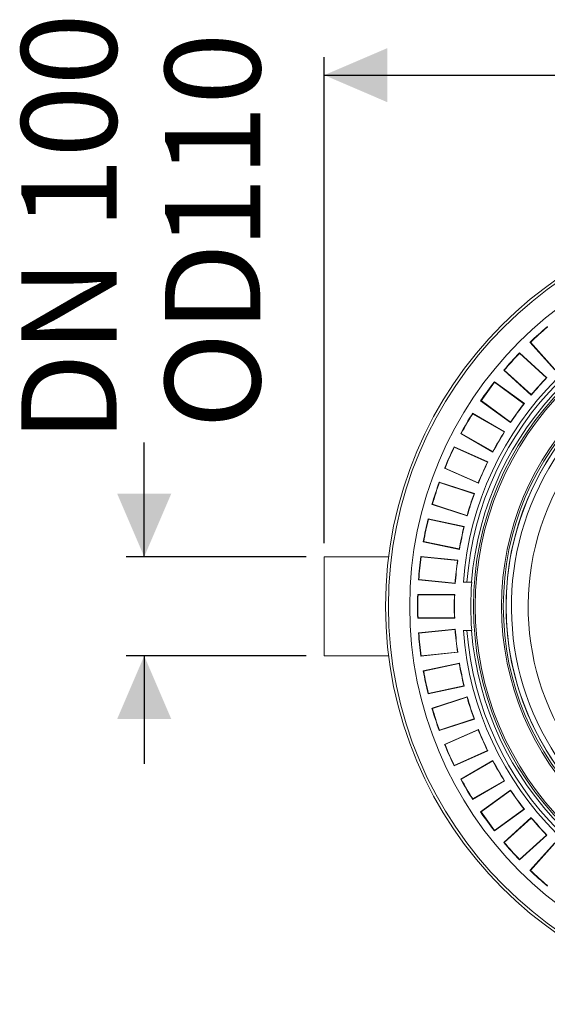
# Model space of a CAD drawing. Units: millimetres. Extents: x 2215 to 4214, y 516 to 3699.
# Drawn here: x 2314 to 2900, y 516 to 1609 of the extents above; entities that cross this region are included whole.
import ezdxf

# ---------------------------------------------------------------- set-up
doc = ezdxf.new("R2010")
doc.units = ezdxf.units.MM
doc.header["$LTSCALE"] = 20
doc.layers.add('MAßLINIE_MAßZEICHNUNGEN', color=7, linetype='Continuous')
doc.styles.add('SLDTEXTSTYLE0', font='TXT', dxfattribs={"width": 0.7})
doc.dimstyles.new('SLDDIMSTYLE0', dxfattribs={"dimtxt": 105.833333, "dimasz": 70, "dimexe": 0, "dimexo": 0.0625, "dimgap": 26.458333, "dimtad": 0, "dimdec": 0, "dimrnd": 1e-09, "dimzin": 12, "dimdsep": 46, "dimtxsty": 'SLDTEXTSTYLE0', "dimsah": 1, "dimcen": 0.09, "dimadec": 0, "dimazin": 3, "dimtfac": 1, "dimtdec": 0, "dimtofl": 0, "dimtmove": 0, "dimatfit": 3, "dimfxl": 0, "dimfrac": 2, "dimtolj": 1, "dimtzin": 12, "dimarcsym": 0})
doc.dimstyles.new('SLDDIMSTYLE1', dxfattribs={"dimtxt": 105.833333, "dimasz": 70, "dimexe": 0, "dimexo": 0.0625, "dimgap": 26.458333, "dimtad": 0, "dimdec": 0, "dimrnd": 1e-09, "dimzin": 12, "dimdsep": 46, "dimtxsty": 'SLDTEXTSTYLE0', "dimsah": 1, "dimcen": 0.09, "dimadec": 0, "dimazin": 3, "dimtfac": 1, "dimtdec": 0, "dimtmove": 0, "dimatfit": 0, "dimfxl": 0, "dimfrac": 2, "dimtolj": 1, "dimtzin": 12, "dimarcsym": 0})

# ---------------------------------------------------------------- blocks, each defined once
blk = doc.blocks.new('_D_5')
at = {"layer": 'MAßLINIE_MAßZEICHNUNGEN', "color": 7}
for p, q in [((2452.2, 1012.4), (2452.2, 1139.4)), ((2632.2, 1012.4), (2432.2, 1012.4)), ((2632.2, 902.4), (2432.2, 902.4)), ((2452.2, 902.4), (2452.2, 782.4))]:
    blk.add_line(p, q, dxfattribs=at)
for points in [[(2452.2, 1012.4), (2482.2, 1082.4), (2422.2, 1082.4)], [(2452.2, 902.4), (2422.2, 832.4), (2482.2, 832.4)]]:
    blk.add_solid(points, dxfattribs=at)
at = {"layer": 'MAßLINIE_MAßZEICHNUNGEN', "color": 7, "char_height": 105.83, "attachment_point": 1, "rotation": 90, "style": 'SLDTEXTSTYLE0'}
for s, insert in [('DN 100', (2315.7, 1139.4)), ('110', (2475.3, 1354)), ('OD', (2475.3, 1154.5))]:
    blk.add_mtext(s, dxfattribs=dict(at, insert=insert))
blk = doc.blocks.new('_D_6')
at = {"layer": 'MAßLINIE_MAßZEICHNUNGEN', "color": 7}
for p, q in [((2652.2, 1027.4), (2652.2, 1567.2)), ((3680.7, 994.4), (3680.7, 1567.2)), ((2652.2, 1547.2), (3011.4, 1547.2)), ((3680.7, 1547.2), (3312.4, 1547.2))]:
    blk.add_line(p, q, dxfattribs=at)
for points in [[(2652.2, 1547.2), (2722.2, 1517.2), (2722.2, 1577.2)], [(3680.7, 1547.2), (3610.7, 1577.2), (3610.7, 1517.2)]]:
    blk.add_solid(points, dxfattribs=at)
at = {"layer": 'MAßLINIE_MAßZEICHNUNGEN', "color": 7, "insert": (3011.4, 1603.8), "char_height": 105.83, "attachment_point": 1, "style": 'SLDTEXTSTYLE0'}
blk.add_mtext('1029', dxfattribs=at)

msp = doc.modelspace()

# ---------------------------------------------------------------- linework, layer by layer
at = {"color": 7, "linetype": 'Continuous', "lineweight": 18}
for p, q in [((2880.7, 1250.6), (2881.2, 1250.6)), ((2880.7, 1250.6), (2908.3, 1220)), ((2881.2, 1250.6), (2908.3, 1220.5)), ((2869, 1238.9), (2869, 1238.4)), ((2899.6, 1211.3), (2869, 1238.9)), ((2899.1, 1211.3), (2869, 1238.4)), ((2851.6, 1219.6), (2852.1, 1219.6)), ((2851.6, 1219.6), (2882.2, 1192)), ((2852.1, 1219.6), (2882.2, 1192.5)), ((2841.2, 1206.7), (2841.3, 1206.2)), ((2874.5, 1182.5), (2841.2, 1206.7)), ((2874, 1182.4), (2841.3, 1206.2)), ((2899.6, 1211.3), (2899.1, 1211.3)), ((2882.2, 1192), (2882.2, 1192.5)), ((2825.9, 1185.7), (2826.4, 1185.8)), ((2825.9, 1185.7), (2859.2, 1161.5)), ((2826.4, 1185.8), (2859.1, 1162)), ((2874.5, 1182.5), (2874, 1182.4)), ((2816.9, 1171.8), (2817, 1171.3)), ((2852.5, 1151.2), (2816.9, 1171.8)), ((2852, 1151.1), (2817, 1171.3)), ((2859.2, 1161.5), (2859.1, 1162)), ((2803.9, 1149.3), (2804.4, 1149.4)), ((2803.9, 1149.3), (2839.5, 1128.7)), ((2804.4, 1149.4), (2839.4, 1129.2)), ((2852.5, 1151.2), (2852, 1151.1)), ((2796.4, 1134.5), (2796.6, 1134)), ((2834, 1117.8), (2796.4, 1134.5)), ((2833.5, 1117.6), (2796.6, 1134)), ((2839.5, 1128.7), (2839.4, 1129.2)), ((2834, 1117.8), (2833.5, 1117.6)), ((2785.8, 1110.8), (2786.3, 1111)), ((2785.8, 1110.8), (2823.4, 1094)), ((2786.3, 1111), (2823.2, 1094.5)), ((2779.9, 1095.3), (2780.1, 1094.8)), ((2819, 1082.6), (2779.9, 1095.3)), ((2818.5, 1082.4), (2780.1, 1094.8)), ((2823.4, 1094), (2823.2, 1094.5)), ((2819, 1082.6), (2818.5, 1082.4)), ((2771.9, 1070.6), (2772.3, 1070.8)), ((2771.9, 1070.6), (2811, 1057.9)), ((2772.3, 1070.8), (2810.7, 1058.3)), ((2767.6, 1054.6), (2767.8, 1054.2)), ((2807.8, 1046), (2767.6, 1054.6)), ((2807.4, 1045.7), (2767.8, 1054.2)), ((2811, 1057.9), (2810.7, 1058.3)), ((2807.8, 1046), (2807.4, 1045.7)), ((2762.2, 1029.2), (2762.6, 1029.5)), ((2762.2, 1029.2), (2802.4, 1020.6)), ((2762.6, 1029.5), (2802.1, 1021.1)), ((2802.4, 1020.6), (2802.1, 1021.1)), ((2723.7, 1012.4), (2652.2, 1012.4)), ((2652.2, 1012.4), (2652.2, 902.4)), ((2759.6, 1012.8), (2759.9, 1012.4)), ((2800.5, 1008.5), (2759.6, 1012.8)), ((2800.1, 1008.2), (2759.9, 1012.4)), ((2800.5, 1008.5), (2800.1, 1008.2)), ((2756.9, 987), (2757.2, 987.3)), ((2756.9, 987), (2797.8, 982.7)), ((2757.2, 987.3), (2797.4, 983.1)), ((2810.7, 984.2), (2806.6, 984.2)), ((2810.7, 984.2), (2815.8, 984.2)), ((2815.8, 984.2), (2816, 984.2)), ((2797.8, 982.7), (2797.4, 983.1)), ((2756, 970.4), (2756.3, 970.1)), ((2797.1, 970.4), (2756, 970.4)), ((2796.8, 970.1), (2756.3, 970.1)), ((2797.1, 970.4), (2796.8, 970.1)), ((2756, 944.4), (2756.3, 944.8)), ((2756, 944.4), (2797.1, 944.4)), ((2756.3, 944.8), (2796.8, 944.8)), ((2797.1, 944.4), (2796.8, 944.8)), ((2797.8, 932.2), (2756.9, 927.9)), ((2797.4, 931.8), (2757.2, 927.6)), ((2797.8, 932.2), (2797.4, 931.8)), ((2806.6, 930.7), (2810.7, 930.7)), ((2810.7, 930.7), (2815.8, 930.7)), ((2816, 930.7), (2815.8, 930.7)), ((2756.9, 927.9), (2757.2, 927.6)), ((2652.2, 902.4), (2723.7, 902.4)), ((2759.6, 902.1), (2800.5, 906.4)), ((2759.6, 902.1), (2759.9, 902.5)), ((2759.9, 902.5), (2800.1, 906.7)), ((2800.5, 906.4), (2800.1, 906.7)), ((2762.2, 885.7), (2802.4, 894.2)), ((2762.2, 885.7), (2762.6, 885.4)), ((2762.6, 885.4), (2802.1, 893.8)), ((2802.4, 894.2), (2802.1, 893.8)), ((2807.8, 868.8), (2767.6, 860.3)), ((2807.4, 869.1), (2767.8, 860.7)), ((2807.8, 868.8), (2807.4, 869.1)), ((2767.6, 860.3), (2767.8, 860.7)), ((2771.9, 844.3), (2811, 857)), ((2772.3, 844), (2810.7, 856.5)), ((2811, 857), (2810.7, 856.5)), ((2771.9, 844.3), (2772.3, 844)), ((2819, 832.3), (2779.9, 819.6)), ((2818.5, 832.5), (2780.1, 820)), ((2819, 832.3), (2818.5, 832.5)), ((2779.9, 819.6), (2780.1, 820)), ((2785.8, 804.1), (2823.4, 820.8)), ((2786.3, 803.9), (2823.2, 820.3)), ((2823.4, 820.8), (2823.2, 820.3)), ((2785.8, 804.1), (2786.3, 803.9)), ((2834, 797.1), (2796.4, 780.4)), ((2833.5, 797.3), (2796.6, 780.8)), ((2834, 797.1), (2833.5, 797.3)), ((2796.4, 780.4), (2796.6, 780.8)), ((2803.9, 765.6), (2839.5, 786.1)), ((2804.4, 765.4), (2839.4, 785.7)), ((2839.5, 786.1), (2839.4, 785.7)), ((2803.9, 765.6), (2804.4, 765.4)), ((2852.5, 763.7), (2816.9, 743.1)), ((2852, 763.8), (2817, 743.6)), ((2852.5, 763.7), (2852, 763.8)), ((2816.9, 743.1), (2817, 743.6)), ((2825.9, 729.2), (2859.2, 753.4)), ((2826.4, 729.1), (2859.1, 752.9)), ((2859.2, 753.4), (2859.1, 752.9)), ((2825.9, 729.2), (2826.4, 729.1)), ((2874.5, 732.4), (2841.2, 708.2)), ((2874, 732.4), (2841.3, 708.7)), ((2851.6, 695.3), (2882.2, 722.8)), ((2852.1, 695.3), (2882.2, 722.3)), ((2874.5, 732.4), (2874, 732.4)), ((2882.2, 722.8), (2882.2, 722.3)), ((2841.2, 708.2), (2841.3, 708.7)), ((2899.1, 703.5), (2869, 676.5)), ((2899.6, 703.5), (2869, 676)), ((2899.6, 703.5), (2899.1, 703.5)), ((2851.6, 695.3), (2852.1, 695.3)), ((2880.7, 664.3), (2908.3, 694.8)), ((2881.2, 664.3), (2908.3, 694.3)), ((2869, 676), (2869, 676.5)), ((2880.7, 664.3), (2881.2, 664.3))]:
    msp.add_line(p, q, dxfattribs=at)
for radius in [441.9, 438.8, 415.1, 344.3, 342.3, 313.1, 311.1, 308.1]:
    msp.add_circle((3162.2, 957.4), radius, dxfattribs=at)
for radius, start, end in [(356.5, 94.3053, 175.6947), (352.5, 94.3547, 175.6453), (347.4, 94.4182, 175.5818), (308, 90, 220.9891), (302.1, 90, 221.7689), (406.4, 130.1698, 133.8302), (406, 130.2181, 133.7819), (406.4, 136.1698, 139.8302), (406, 136.2181, 139.7819), (283.5, 11.1851, 223.6788), (406.4, 142.1698, 145.8302), (406, 142.2181, 145.7819), (365.6, 136.0212, 139.9788), (365.3, 135.9638, 140.0362), (365.6, 142.0212, 145.9788), (365.3, 141.9638, 146.0362), (406.4, 148.1698, 151.8302), (406, 148.2181, 151.7819), (365.6, 148.0212, 151.9788), (365.3, 147.9638, 152.0362), (406.4, 154.1698, 157.8302), (406, 154.2181, 157.7819), (365.6, 154.0212, 157.9788), (365.3, 153.9638, 158.0362), (406.4, 160.1698, 163.8302), (406, 160.2181, 163.7819), (365.6, 160.0212, 163.9788), (365.3, 159.9638, 164.0362), (406.4, 166.1698, 169.8302), (406, 166.2181, 169.7819), (365.6, 166.0212, 169.9788), (365.3, 165.9638, 170.0362), (406.4, 172.1698, 175.8302), (406, 172.2181, 175.7819), (365.6, 172.0212, 175.9788), (365.3, 171.9638, 176.0362), (347.2, 175.5787, 184.4213), (406.4, 178.1698, 181.8302), (406, 178.2181, 181.7819), (365.6, 178.0212, 181.9788), (365.3, 177.9638, 182.0362), (365.6, 184.0212, 187.9788), (365.3, 183.9638, 188.0362), (356.5, 184.3053, 265.6947), (352.5, 184.3547, 265.6453), (347.4, 184.4182, 265.5818), (406.4, 184.1698, 187.8302), (406, 184.2181, 187.7819), (406.4, 190.1698, 193.8302), (365.6, 190.0212, 193.9788), (365.3, 189.9638, 194.0362), (406, 190.2181, 193.7819), (365.6, 196.0212, 199.9788), (365.3, 195.9638, 200.0362), (406.4, 196.1698, 199.8302), (406, 196.2181, 199.7819), (365.6, 202.0212, 205.9788), (365.3, 201.9638, 206.0362), (406.4, 202.1698, 205.8302), (406, 202.2181, 205.7819), (365.6, 208.0212, 211.9788), (365.3, 207.9638, 212.0362), (406.4, 208.1698, 211.8302), (406, 208.2181, 211.7819), (365.6, 214.0212, 217.9788), (365.3, 213.9638, 218.0362), (406.4, 214.1698, 217.8302), (406, 214.2181, 217.7819), (365.3, 219.9638, 224.0362), (365.6, 220.0212, 223.9788), (406.4, 220.1698, 223.8302), (406, 220.2181, 223.7819), (406.4, 226.1698, 229.8302), (406, 226.2181, 229.7819)]:
    msp.add_arc((3162.2, 957.4), radius, start, end, dxfattribs=at)

# ---------------------------------------------------------------- dimensions: what is measured, and where the dimension line sits
at = {"layer": 'MAßLINIE_MAßZEICHNUNGEN', "color": 7}
dim = msp.add_linear_dim(base=(2452.2, 902.4), p1=(2652.2, 1012.4), p2=(2652.2, 902.4), angle=90, text='DN 100\\POD <>', dimstyle='SLDDIMSTYLE1', dxfattribs=at)
dim.commit()
dim.dimension.update_dxf_attribs({"geometry": '_D_5', "text_midpoint": (2452.2, 1352.4), "dimtype": 160})
dim = msp.add_linear_dim(base=(2652.1620137, 1547.171733), p1=(3680.6620137, 974.4280683), p2=(2652.1620137, 1007.4280683), dimstyle='SLDDIMSTYLE0', dxfattribs=at)
dim.commit()
dim.dimension.update_dxf_attribs({"geometry": '_D_6', "text_midpoint": (3161.9291607, 1547.171733), "dimtype": 160})

doc.saveas('drawing.dxf')
